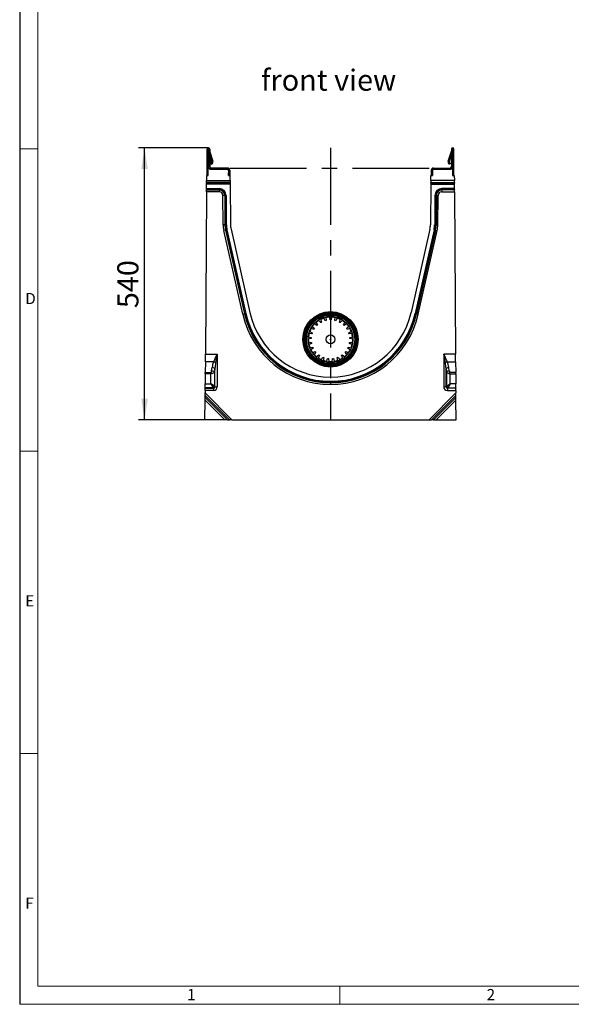
# Model space of a CAD drawing. Units: millimetres. Extents: x 84 to 4956, y 84 to 3480.
# Drawn here: x 84 to 1180, y 84 to 2038 of the extents above; entities that cross this region are included whole.
import ezdxf

# ---------------------------------------------------------------- set-up
doc = ezdxf.new("R2010")
doc.units = ezdxf.units.MM
doc.header["$LTSCALE"] = 12
doc.linetypes.add('CENTERX2', pattern=[20.32, 12.7, -2.54, 2.54, -2.54])
for name, color, linetype in [('HAURATON_CENTERLINE', 60, 'CENTERX2'), ('HAURATON_DIMENSIONING', 1, 'Continuous'), ('HAURATON_FRAME_LOGO', 1, 'Continuous'), ('HAURATON_TEXT', 40, 'Continuous')]:
    doc.layers.add(name, color=color, linetype=linetype)
doc.layers.add('HAURATON_PRODUCT_CONTOUR', color=7, linetype='Continuous', lineweight=25)
doc.styles.add('SLDTEXTSTYLE1', font='GOTHIC.TTF', dxfattribs={"width": 0.913})
doc.styles.add('SLDTEXTSTYLE2', font='ARIAL.TTF', dxfattribs={"width": 0.948})
doc.dimstyles.new('SLDDIMSTYLE0', dxfattribs={"dimtxt": 42, "dimasz": 42, "dimexe": 0, "dimexo": 0.0625, "dimgap": 10.5, "dimtad": 1, "dimdec": 0, "dimrnd": 1e-09, "dimzin": 12, "dimdsep": 46, "dimtxsty": 'SLDTEXTSTYLE2', "dimsah": 1, "dimcen": 0.09, "dimadec": 0, "dimazin": 3, "dimtfac": 1, "dimtdec": 0, "dimtofl": 0, "dimtmove": 0, "dimatfit": 3, "dimfxl": 1, "dimfrac": 2, "dimtolj": 1, "dimtzin": 12, "dimarcsym": 0})

# ---------------------------------------------------------------- blocks, each defined once
blk = doc.blocks.new('_D_7')
at = {"layer": 'HAURATON_DIMENSIONING'}
for p, q in [((458.9, 1783.7), (320, 1783.7)), ((332, 1243.7), (332, 1783.7)), ((452, 1243.7), (320, 1243.7))]:
    blk.add_line(p, q, dxfattribs=at)
for points in [[(332, 1783.7), (325.6, 1741.7), (338.5, 1741.7)], [(332, 1243.7), (338.5, 1285.7), (325.6, 1285.7)]]:
    blk.add_solid(points, dxfattribs=at)
at = {"layer": 'HAURATON_DIMENSIONING', "insert": (277.9, 1465.6), "char_height": 42, "attachment_point": 1, "rotation": 90, "style": 'SLDTEXTSTYLE2'}
blk.add_mtext('540', dxfattribs=at)

msp = doc.modelspace()

# ---------------------------------------------------------------- linework, layer by layer
at = {"layer": 'HAURATON_CENTERLINE'}
for p, q in [((701.4, 1783.7), (701.4, 1243.7)), ((501.4, 1743.7), (901.4, 1743.7))]:
    msp.add_line(p, q, dxfattribs=at)
at = {"layer": 'HAURATON_FRAME_LOGO'}
msp.add_line((84, 3480), (84, 84), dxfattribs=at)
at = {"layer": 'HAURATON_FRAME_LOGO', "lineweight": 18}
for p, q in [((120, 3444), (120, 120)), ((84, 1782), (120, 1782)), ((84, 1182), (120, 1182)), ((120, 582), (84, 582)), ((120, 120), (2676, 120)), ((720, 84), (720, 120)), ((84, 84), (2733.6, 84))]:
    msp.add_line(p, q, dxfattribs=at)
at = {"layer": 'HAURATON_PRODUCT_CONTOUR'}
for p, q in [((456.4, 1728.7), (456.4, 1781.2)), ((458.8, 1781.2), (456.4, 1781.2)), ((458.8, 1743.7), (458.8, 1781.2)), ((459, 1781.2), (459, 1746.1)), ((459, 1781.2), (461.4, 1781.2)), ((461.4, 1781.2), (461.4, 1746.1)), ((941.4, 1781.2), (941.4, 1746.1)), ((943.8, 1781.2), (941.4, 1781.2)), ((943.8, 1781.2), (943.8, 1746.1)), ((944, 1743.7), (944, 1781.2)), ((944, 1781.2), (946.4, 1781.2)), ((946.4, 1728.7), (946.4, 1781.2)), ((467.4, 1757.2), (461.4, 1777.5)), ((461.4, 1776), (467.4, 1757.2)), ((465.1, 1756.5), (461.4, 1768.4)), ((935.3, 1757.2), (941.4, 1777.5)), ((941.4, 1776), (935.3, 1757.2)), ((937.6, 1756.5), (941.4, 1768.4)), ((458.7, 1728.7), (458.7, 1743.7)), ((459.5, 1743.7), (458.7, 1743.7)), ((461.4, 1746.1), (459, 1746.1)), ((460.9, 1742.2), (460.9, 1742.2)), ((464.2, 1753.6), (461.4, 1752.7)), ((461.4, 1751.9), (461.7, 1751.9)), ((461.7, 1751.9), (465.7, 1751.7)), ((463, 1741.3), (463.6, 1741.3)), ((496.6, 1743.7), (463.8, 1743.7)), ((463.8, 1743.7), (463.8, 1741.3)), ((496.6, 1741.3), (463.8, 1741.3)), ((463.9, 1741.2), (496.3, 1741.2)), ((465.7, 1751.7), (464.2, 1753.6)), ((472.8, 1741.3), (472.8, 1741.2)), ((475.2, 1741.2), (475.2, 1741.3)), ((477, 1741.3), (477, 1741.2)), ((485, 1741.2), (485, 1741.3)), ((488.9, 1741.2), (488.9, 1741.3)), ((495.1, 1741.2), (495.1, 1741.3)), ((496.1, 1741.2), (496.1, 1741.3)), ((496.6, 1741.3), (496.6, 1743.7)), ((498.5, 1739.8), (498.8, 1739.8)), ((903.9, 1739.8), (904.2, 1739.8)), ((906.2, 1743.7), (939, 1743.7)), ((906.2, 1741.3), (906.2, 1743.7)), ((906.2, 1741.3), (939, 1741.3)), ((906.5, 1741.2), (938.9, 1741.2)), ((906.7, 1741.2), (906.7, 1741.3)), ((907.7, 1741.2), (907.7, 1741.3)), ((913.8, 1741.2), (913.8, 1741.3)), ((917.8, 1741.2), (917.8, 1741.3)), ((925.8, 1741.3), (925.8, 1741.2)), ((927.6, 1741.2), (927.6, 1741.3)), ((929.9, 1741.2), (929.9, 1741.3)), ((937.1, 1751.7), (938.5, 1753.6)), ((941, 1751.9), (937.1, 1751.7)), ((938.5, 1753.6), (941.4, 1752.7)), ((939, 1743.7), (939, 1741.3)), ((939.7, 1741.3), (939.1, 1741.3)), ((941, 1751.9), (941.4, 1751.9)), ((941.4, 1746.1), (943.8, 1746.1)), ((941.8, 1742.2), (941.8, 1742.2)), ((943.2, 1743.7), (944, 1743.7)), ((944, 1743.7), (944, 1728.7)), ((455.4, 1728.7), (455.3, 1718.7)), ((455.4, 1728.7), (458.7, 1728.7)), ((498.8, 1738.7), (498.8, 1728.7)), ((498.8, 1738.3), (498.8, 1738.6)), ((499, 1738.3), (498.8, 1738.3)), ((498.8, 1734), (499, 1734)), ((498.8, 1728.7), (498.8, 1734)), ((498.8, 1728.7), (502.1, 1728.7)), ((499, 1738.9), (499, 1728.7)), ((499, 1738.9), (501.4, 1738.9)), ((501.4, 1738.9), (501.4, 1728.7)), ((502.2, 1718.7), (502.1, 1728.7)), ((900.5, 1718.7), (900.6, 1728.7)), ((900.6, 1728.7), (903.9, 1728.7)), ((901.4, 1738.9), (901.4, 1728.7)), ((903.8, 1738.9), (901.4, 1738.9)), ((903.8, 1738.9), (903.8, 1728.7)), ((903.9, 1738.3), (903.8, 1738.3)), ((903.8, 1734), (903.9, 1734)), ((903.9, 1728.7), (903.9, 1738.7)), ((903.9, 1738.6), (903.9, 1738.3)), ((903.9, 1734), (903.9, 1728.7)), ((944, 1728.7), (947.3, 1728.7)), ((947.3, 1728.7), (947.4, 1718.7)), ((455.2, 1703.1), (455.3, 1711.8)), ((455.2, 1701.3), (455.2, 1703.1)), ((455.2, 1703.1), (480.4, 1703.1)), ((455.2, 1701.3), (455.2, 1700.2)), ((480.4, 1701.3), (455.2, 1701.3)), ((455.2, 1696.7), (455.2, 1700.2)), ((455.2, 1700.2), (480.4, 1700.2)), ((455.3, 1715.2), (455.3, 1718.7)), ((455.3, 1718.7), (502.2, 1718.7)), ((455.3, 1715.2), (455.3, 1713.5)), ((502.2, 1715.2), (455.3, 1715.2)), ((455.3, 1711.8), (455.3, 1713.5)), ((455.3, 1713.5), (502.2, 1713.5)), ((502.2, 1711.8), (455.3, 1711.8)), ((480.4, 1703.1), (480.4, 1701.3)), ((480.4, 1701.3), (480.4, 1700.2)), ((480.4, 1700.2), (480.4, 1696.7)), ((502.2, 1718.7), (502.2, 1715.2)), ((502.2, 1713.5), (502.2, 1715.2)), ((502.2, 1713.5), (502.2, 1711.8)), ((502.2, 1711.8), (502.8, 1631.2)), ((900.5, 1711.8), (899.9, 1631.2)), ((900.5, 1718.7), (900.5, 1715.2)), ((947.4, 1718.7), (900.5, 1718.7)), ((900.5, 1713.5), (900.5, 1715.2)), ((900.5, 1715.2), (947.4, 1715.2)), ((900.5, 1713.5), (900.5, 1711.8)), ((947.4, 1713.5), (900.5, 1713.5)), ((900.5, 1711.8), (947.4, 1711.8)), ((922.3, 1703.1), (922.3, 1701.3)), ((947.5, 1703.1), (922.3, 1703.1)), ((922.3, 1701.3), (947.5, 1701.3)), ((922.3, 1701.3), (922.3, 1700.2)), ((922.3, 1700.2), (922.3, 1696.7)), ((947.5, 1700.2), (922.3, 1700.2)), ((947.4, 1715.2), (947.4, 1718.7)), ((947.4, 1715.2), (947.4, 1713.5)), ((947.4, 1711.8), (947.4, 1713.5)), ((947.5, 1703.1), (947.4, 1711.8)), ((947.5, 1701.3), (947.5, 1703.1)), ((947.5, 1701.3), (947.5, 1700.2)), ((947.5, 1696.7), (947.5, 1700.2)), ((455.2, 1696.7), (452.9, 1374.4)), ((480.4, 1696.7), (455.2, 1696.7)), ((488.1, 1631.1), (487.7, 1689.5)), ((491.2, 1689.5), (487.7, 1689.5)), ((491.2, 1689.5), (491.6, 1631.1)), ((492.3, 1689.5), (491.2, 1689.5)), ((492.7, 1631.1), (492.3, 1689.5)), ((494, 1689.5), (492.3, 1689.5)), ((494, 1689.5), (494.4, 1631.1)), ((908.7, 1689.5), (908.3, 1631.1)), ((908.7, 1689.5), (910.4, 1689.5)), ((910, 1631.1), (910.4, 1689.5)), ((910.4, 1689.5), (911.6, 1689.5)), ((911.6, 1689.5), (911.1, 1631.1)), ((911.6, 1689.5), (915, 1689.5)), ((914.6, 1631.1), (915, 1689.5)), ((922.3, 1696.7), (947.5, 1696.7)), ((947.5, 1696.7), (949.8, 1374.4)), ((491.6, 1631.1), (488.1, 1631.1)), ((492.7, 1631.1), (491.6, 1631.1)), ((494.4, 1631.1), (492.7, 1631.1)), ((503.8, 1622.6), (541.3, 1456.9)), ((898.9, 1622.6), (861.4, 1456.9)), ((908.3, 1631.1), (910, 1631.1)), ((910, 1631.1), (911.1, 1631.1)), ((911.1, 1631.1), (914.6, 1631.1)), ((492.8, 1620.2), (489.4, 1619.4)), ((527, 1453.6), (489.4, 1619.4)), ((494, 1620.4), (492.8, 1620.2)), ((492.8, 1620.2), (530.4, 1454.4)), ((495.6, 1620.8), (494, 1620.4)), ((531.5, 1454.6), (494, 1620.4)), ((495.6, 1620.8), (533.2, 1455)), ((907.1, 1620.8), (869.5, 1455)), ((871.2, 1454.6), (908.8, 1620.4)), ((909.9, 1620.2), (872.3, 1454.4)), ((875.7, 1453.6), (913.3, 1619.4)), ((907.1, 1620.8), (908.8, 1620.4)), ((908.8, 1620.4), (909.9, 1620.2)), ((909.9, 1620.2), (913.3, 1619.4)), ((530.4, 1454.4), (527, 1453.6)), ((531.5, 1454.6), (530.4, 1454.4)), ((533.2, 1455), (531.5, 1454.6)), ((690.8, 1440.7), (688, 1446.7)), ((692.4, 1447.8), (692.8, 1441.2)), ((700.4, 1442.2), (699.1, 1448.6)), ((703.6, 1448.6), (702.4, 1442.2)), ((710, 1441.2), (710.4, 1447.8)), ((714.7, 1446.7), (711.9, 1440.7)), ((869.5, 1455), (871.2, 1454.6)), ((871.2, 1454.6), (872.3, 1454.4)), ((872.3, 1454.4), (875.7, 1453.6)), ((664.6, 1429.7), (669.4, 1425.2)), ((674.3, 1431.1), (668.9, 1434.9)), ((672.2, 1438), (675.7, 1432.4)), ((681.9, 1436.9), (677.7, 1442)), ((681.7, 1444.2), (683.7, 1437.9)), ((719, 1437.9), (721, 1444.2)), ((725, 1442), (720.8, 1436.9)), ((727, 1432.4), (730.5, 1438)), ((733.8, 1434.9), (728.4, 1431.1)), ((733.3, 1425.2), (738.1, 1429.7)), ((656.6, 1408.8), (663, 1407.1)), ((664.4, 1414.6), (657.9, 1415.4)), ((659.3, 1419.7), (665.1, 1416.5)), ((668.3, 1423.5), (662.2, 1425.9)), ((740.5, 1425.9), (734.4, 1423.5)), ((737.6, 1416.5), (743.4, 1419.7)), ((744.8, 1415.4), (738.3, 1414.6)), ((739.7, 1407.1), (746.1, 1408.8)), ((662.9, 1405.1), (656.4, 1404.3)), ((656.8, 1397.5), (663.4, 1397.5)), ((657.3, 1403.7), (657.3, 1404.4)), ((663.7, 1395.5), (657.6, 1393.1)), ((659.7, 1386.6), (666.1, 1388.2)), ((736.6, 1388.2), (743, 1386.6)), ((745.1, 1393.1), (739, 1395.5)), ((739.3, 1397.5), (745.9, 1397.5)), ((746.4, 1404.3), (739.8, 1405.1)), ((452.8, 1359.4), (452.9, 1374.4)), ((452.9, 1374.4), (476.5, 1374.4)), ((476.5, 1374.4), (476.5, 1309.7)), ((667, 1386.4), (661.6, 1382.5)), ((665.3, 1376.8), (671.1, 1379.9)), ((672.3, 1378.4), (668.2, 1373.3)), ((673.1, 1368.7), (677.9, 1373.1)), ((679.5, 1372), (676.8, 1366)), ((682.7, 1362.7), (686.3, 1368.3)), ((716.5, 1368.3), (720, 1362.7)), ((726, 1366), (723.2, 1372)), ((724.8, 1373.1), (729.6, 1368.7)), ((734.6, 1373.3), (730.4, 1378.4)), ((731.6, 1379.9), (737.4, 1376.8)), ((741.1, 1382.5), (735.8, 1386.4)), ((949.8, 1374.4), (926.2, 1374.4)), ((926.2, 1374.4), (926.2, 1309.7)), ((949.9, 1359.4), (949.8, 1374.4)), ((452.8, 1359.4), (452.7, 1337.8)), ((469, 1359.4), (452.8, 1359.4)), ((688.1, 1367.5), (686.9, 1361.1)), ((693.5, 1359.4), (695.5, 1365.6)), ((697.5, 1365.4), (698, 1358.8)), ((704.8, 1358.8), (705.2, 1365.4)), ((707.2, 1365.6), (709.2, 1359.4)), ((715.8, 1361.1), (714.6, 1367.5)), ((933.7, 1359.4), (949.9, 1359.4)), ((949.9, 1359.4), (950, 1337.8)), ((452.7, 1335), (452.5, 1315.3)), ((452.7, 1335), (452.7, 1337.8)), ((452.7, 1337.8), (464.1, 1337.8)), ((463.4, 1335), (452.7, 1335)), ((463.4, 1335), (464.1, 1337.8)), ((466.2, 1335.7), (463.4, 1335)), ((463.4, 1315.3), (463.4, 1335)), ((465.3, 1341.1), (466.2, 1347.8)), ((471.8, 1345.7), (470.9, 1339)), ((470.9, 1339), (470.9, 1310.6)), ((471.8, 1309.7), (471.8, 1345.7)), ((930.9, 1309.7), (930.9, 1345.7)), ((930.9, 1345.7), (931.8, 1339)), ((931.8, 1339), (931.8, 1310.6)), ((937.4, 1341.1), (936.5, 1347.8)), ((936.6, 1335.7), (939.3, 1335)), ((950, 1337.8), (938.6, 1337.8)), ((939.3, 1335), (938.6, 1337.8)), ((939.3, 1315.3), (939.3, 1335)), ((939.3, 1335), (950.1, 1335)), ((950.1, 1335), (950, 1337.8)), ((950.1, 1335), (950.2, 1315.3)), ((452.5, 1307.8), (452.5, 1315.3)), ((452.5, 1315.3), (463.4, 1315.3)), ((463.4, 1315.3), (468.1, 1307.8)), ((470.9, 1310.6), (463.4, 1315.3)), ((470.9, 1310.6), (471.8, 1309.7)), ((471.8, 1309.7), (476.5, 1309.7)), ((701.4, 1320.3), (701.4, 1318.6)), ((701.4, 1318.6), (701.4, 1317.5)), ((701.4, 1317.5), (701.4, 1314)), ((930.9, 1309.7), (926.2, 1309.7)), ((931.8, 1310.6), (930.9, 1309.7)), ((931.8, 1310.6), (939.3, 1315.3)), ((939.3, 1315.3), (934.6, 1307.8)), ((950.2, 1315.3), (939.3, 1315.3)), ((950.2, 1307.8), (950.2, 1315.3)), ((452.3, 1288.2), (452.4, 1292.2)), ((452.4, 1302.2), (452.5, 1306.9)), ((452.4, 1302.2), (452.4, 1297.3)), ((469, 1302.2), (452.4, 1302.2)), ((452.4, 1292.2), (452.4, 1297.3)), ((452.4, 1297.3), (505.6, 1243.7)), ((500.5, 1243.7), (452.4, 1292.2)), ((452.5, 1307.8), (452.5, 1306.9)), ((468.1, 1307.8), (452.5, 1307.8)), ((452.5, 1306.9), (469, 1306.9)), ((469, 1306.9), (468.1, 1307.8)), ((469, 1306.9), (469, 1302.2)), ((950.3, 1297.3), (897.1, 1243.7)), ((902.2, 1243.7), (950.3, 1292.2)), ((933.7, 1306.9), (934.6, 1307.8)), ((933.7, 1306.9), (933.7, 1302.2)), ((950.2, 1306.9), (933.7, 1306.9)), ((933.7, 1302.2), (950.3, 1302.2)), ((934.6, 1307.8), (950.2, 1307.8)), ((950.2, 1307.8), (950.2, 1306.9)), ((950.3, 1302.2), (950.2, 1306.9)), ((950.3, 1302.2), (950.3, 1297.3)), ((950.3, 1292.2), (950.3, 1297.3)), ((950.4, 1288.2), (950.3, 1292.2)), ((452, 1243.7), (452.3, 1283.1)), ((452.3, 1283.1), (452.3, 1288.2)), ((452.3, 1288.2), (496.6, 1243.7)), ((491.4, 1243.7), (452.3, 1283.1)), ((950.4, 1288.2), (906.1, 1243.7)), ((911.3, 1243.7), (950.4, 1283.1)), ((950.4, 1283.1), (950.4, 1288.2)), ((950.7, 1243.7), (950.4, 1283.1)), ((491.4, 1243.7), (452, 1243.7)), ((496.6, 1243.7), (491.4, 1243.7)), ((496.6, 1243.7), (500.5, 1243.7)), ((505.6, 1243.7), (500.5, 1243.7)), ((505.6, 1243.7), (897.1, 1243.7)), ((897.1, 1243.7), (902.2, 1243.7)), ((906.1, 1243.7), (902.2, 1243.7)), ((906.1, 1243.7), (911.3, 1243.7)), ((911.3, 1243.7), (950.7, 1243.7))]:
    msp.add_line(p, q, dxfattribs=at)
for radius in [55, 53.4, 52, 50, 49, 48, 8.71, 0.5]:
    msp.add_circle((701.4, 1403.7), radius, dxfattribs=at)
for centre, radius, start, end in [((458.9, 1781.2), 2.5, 0, 180), ((458.9, 1781.2), 0.1, 0, 180), ((943.9, 1781.2), 2.5, 0, 180), ((943.9, 1781.2), 0.1, 0, 180), ((463.8, 1746.1), 4.8, 180, 270), ((463.9, 1746.2), 4.99, 210.0663, 270), ((463.8, 1746.1), 2.4, 180, 270), ((463.8, 1740.2), 1.1, 97.7316, 110.1065), ((463.8, 1740.2), 1.1, 90, 97.7316), ((462.7, 1755.7), 2.6, 306.8699, 17.5684), ((462.7, 1755.7), 5, 306.8699, 17.8934), ((472.8, 1738.8), 2.5, 90, 105.4206), ((496.3, 1738.7), 2.51, 0, 90), ((496.6, 1738.9), 4.8, 0, 90), ((496.6, 1738.9), 2.4, 0, 90), ((906.2, 1738.9), 4.8, 90, 180), ((906.2, 1738.9), 2.4, 90, 180), ((906.5, 1738.7), 2.51, 90, 180), ((929.9, 1738.8), 2.5, 74.5794, 90), ((940.1, 1755.7), 5, 162.1066, 233.1301), ((940.1, 1755.7), 2.6, 162.4316, 233.1301), ((938.9, 1746.2), 4.99, 270, 329.9337), ((939, 1746.1), 2.4, 270, 0), ((939, 1746.1), 4.8, 270, 0), ((939, 1740.2), 1.1, 82.2684, 90), ((939, 1740.2), 1.1, 69.8935, 82.2684), ((498.1, 1738.6), 0.7, 0, 28.2146), ((904.6, 1738.6), 0.7, 151.7854, 180), ((480.4, 1689.4), 13.7, 0.4, 90), ((480.4, 1689.4), 11.9, 0.4, 90), ((480.4, 1689.4), 10.8, 0.4, 90), ((922.3, 1689.4), 13.7, 90, 179.6), ((922.3, 1689.4), 11.9, 90, 179.6), ((922.3, 1689.4), 10.8, 90, 179.6), ((480.4, 1689.4), 7.3, 0.4, 90), ((922.3, 1689.4), 7.3, 90, 179.6), ((542.8, 1631.5), 54.7, 180.4, 192.7595), ((542.8, 1631.5), 51.2, 180.4, 192.7595), ((542.8, 1631.5), 50.1, 180.4, 192.7595), ((542.8, 1631.5), 48.3, 180.4, 192.7595), ((542.8, 1631.5), 40, 180.4, 192.7595), ((859.9, 1631.5), 40, 347.2405, 359.6), ((859.9, 1631.5), 48.3, 347.2405, 359.6), ((859.9, 1631.5), 50.1, 347.2405, 359.6), ((859.9, 1631.5), 51.2, 347.2405, 359.6), ((859.9, 1631.5), 54.7, 347.2405, 359.6), ((701.8, 1493.2), 179.2, 192.7595, 269.8712), ((701.8, 1493.2), 175.7, 192.7595, 269.8686), ((701.8, 1493.2), 174.6, 192.7595, 269.8678), ((701.8, 1493.2), 172.8, 192.7595, 269.8664), ((701.8, 1493.2), 164.5, 192.7595, 269.8597), ((701.4, 1403.7), 45, 107.266, 115.934), ((701.4, 1403.7), 45, 101.534, 107.266), ((701.4, 1403.7), 45, 92.866, 101.534), ((701.4, 1403.7), 44.1, 92.6944, 101.7056), ((701.4, 1403.7), 45, 87.134, 92.866), ((701, 1493.2), 164.5, 270.1403, 347.2405), ((701, 1493.2), 172.8, 270.1336, 347.2405), ((701, 1493.2), 174.6, 270.1322, 347.2405), ((701, 1493.2), 175.7, 270.1314, 347.2405), ((701, 1493.2), 179.2, 270.1288, 347.2405), ((701.4, 1403.7), 44.1, 78.2944, 87.3056), ((701.4, 1403.7), 45, 78.466, 87.134), ((701.4, 1403.7), 45, 72.734, 78.466), ((701.4, 1403.7), 45, 64.066, 72.734), ((701.4, 1403.7), 45, 144.734, 150.466), ((701.4, 1403.7), 45, 136.066, 144.734), ((701.4, 1403.7), 44.1, 135.8944, 144.9056), ((701.4, 1403.7), 45, 130.334, 136.066), ((701.4, 1403.7), 45, 121.666, 130.334), ((701.4, 1403.7), 44.1, 121.4944, 130.5056), ((701.4, 1403.7), 38.5, 131.7116, 134.6884), ((701.4, 1403.7), 45, 115.934, 121.666), ((701.4, 1403.7), 38.5, 117.3116, 120.2884), ((701.4, 1403.7), 44.1, 107.0944, 116.1056), ((701.4, 1403.7), 38.5, 102.9116, 105.8884), ((701.4, 1403.7), 38.5, 88.5116, 91.4884), ((701.4, 1403.7), 38.5, 74.1116, 77.0884), ((701.4, 1403.7), 44.1, 63.8944, 72.9056), ((701.4, 1403.7), 38.5, 59.7116, 62.6884), ((701.4, 1403.7), 45, 58.334, 64.066), ((701.4, 1403.7), 44.1, 49.4944, 58.5056), ((701.4, 1403.7), 45, 49.666, 58.334), ((701.4, 1403.7), 38.5, 45.3116, 48.2884), ((701.4, 1403.7), 45, 43.934, 49.666), ((701.4, 1403.7), 44.1, 35.0944, 44.1056), ((701.4, 1403.7), 45, 35.266, 43.934), ((701.4, 1403.7), 45, 29.534, 35.266), ((701.4, 1403.7), 45, 173.534, 179.266), ((701.4, 1403.7), 45, 164.866, 173.534), ((701.4, 1403.7), 44.1, 164.6944, 173.7056), ((701.4, 1403.7), 45, 159.134, 164.866), ((701.4, 1403.7), 45, 150.466, 159.134), ((701.4, 1403.7), 44.1, 150.2944, 159.3056), ((701.4, 1403.7), 38.5, 174.9116, 177.8884), ((701.4, 1403.7), 38.5, 160.5116, 163.4884), ((701.4, 1403.7), 38.5, 146.1116, 149.0884), ((701.4, 1403.7), 38.5, 30.9116, 33.8884), ((701.4, 1403.7), 38.5, 16.5116, 19.4884), ((701.4, 1403.7), 44.1, 20.6944, 29.7056), ((701.4, 1403.7), 38.5, 2.1116, 5.0884), ((701.4, 1403.7), 45, 20.866, 29.534), ((701.4, 1403.7), 45, 15.134, 20.866), ((701.4, 1403.7), 44.1, 6.2944, 15.3056), ((701.4, 1403.7), 45, 6.466, 15.134), ((701.4, 1403.7), 45, 0.734, 6.466), ((701.4, 1403.7), 45, 179.266, 187.934), ((701.4, 1403.7), 45, 187.934, 193.666), ((701.4, 1403.7), 44.1, 180, 188.1056), ((701.4, 1403.7), 45, 193.666, 202.334), ((701.4, 1403.7), 44.1, 193.4944, 202.5056), ((701.4, 1403.7), 38.5, 189.3116, 192.2884), ((701.4, 1403.7), 38.5, 203.7116, 206.6884), ((701.4, 1403.7), 38.5, 333.3116, 336.2884), ((701.4, 1403.7), 38.5, 347.7116, 350.6884), ((701.4, 1403.7), 44.1, 337.4944, 346.5056), ((701.4, 1403.7), 45, 337.666, 346.334), ((701.4, 1403.7), 44.1, 351.8944, 0.9056), ((701.4, 1403.7), 45, 346.334, 352.066), ((701.4, 1403.7), 45, 352.066, 0.734), ((695.5, 1254.9), 249.5, 151.3739, 155.2426), ((950.7, 1270.2), 485.5, 167.5997, 169.6585), ((701.4, 1403.7), 45, 202.334, 208.066), ((701.4, 1403.7), 45, 208.066, 216.734), ((701.4, 1403.7), 44.1, 207.8944, 216.9056), ((701.4, 1403.7), 45, 216.734, 222.466), ((701.4, 1403.7), 45, 222.466, 231.134), ((701.4, 1403.7), 44.1, 222.2944, 231.3056), ((701.4, 1403.7), 38.5, 218.1116, 221.0884), ((701.4, 1403.7), 45, 231.134, 236.866), ((701.4, 1403.7), 38.5, 232.5116, 235.4884), ((701.4, 1403.7), 38.5, 246.9116, 249.8884), ((701.4, 1403.7), 38.5, 290.1116, 293.0884), ((701.4, 1403.7), 38.5, 304.5116, 307.4884), ((701.4, 1403.7), 45, 303.134, 308.866), ((701.4, 1403.7), 44.1, 308.6944, 317.7056), ((701.4, 1403.7), 45, 308.866, 317.534), ((701.4, 1403.7), 38.5, 318.9116, 321.8884), ((701.4, 1403.7), 45, 317.534, 323.266), ((701.4, 1403.7), 44.1, 323.0944, 332.1056), ((701.4, 1403.7), 45, 323.266, 331.934), ((701.4, 1403.7), 45, 331.934, 337.666), ((707.2, 1254.9), 249.5, 24.7572, 28.6263), ((452.2, 1270.2), 485.3, 10.3412, 12.4006), ((464, 1344.2), 15.9, 55.2417, 71.8808), ((701.4, 1403.7), 45, 236.866, 245.534), ((701.4, 1403.7), 44.1, 236.6944, 245.7056), ((701.4, 1403.7), 45, 245.534, 251.266), ((701.4, 1403.7), 45, 251.266, 259.934), ((701.4, 1403.7), 44.1, 251.0944, 260.1056), ((701.4, 1403.7), 45, 259.934, 265.666), ((701.4, 1403.7), 38.5, 261.3116, 264.2884), ((701.4, 1403.7), 44.1, 265.4944, 274.5056), ((701.4, 1403.7), 45, 265.666, 274.334), ((701.4, 1403.7), 45, 274.334, 280.066), ((701.4, 1403.7), 38.5, 275.7116, 278.6884), ((701.4, 1403.7), 44.1, 279.8944, 288.9056), ((701.4, 1403.7), 45, 280.066, 288.734), ((701.4, 1403.7), 45, 288.734, 294.466), ((701.4, 1403.7), 44.1, 294.2944, 303.3056), ((701.4, 1403.7), 45, 294.466, 303.134), ((938.7, 1344.2), 15.9, 108.1192, 124.7583), ((448.4, 1320), 23.7, 41.4871, 48.5129), ((464.9, 1331.1), 9.97, 52.4918, 87.5082), ((465.8, 1337.8), 9.97, 52.4918, 87.5082), ((937, 1337.8), 9.97, 92.4918, 127.5082), ((937.8, 1331.1), 9.97, 92.4918, 127.5082), ((954.3, 1320), 23.7, 131.4871, 138.5129), ((467.7, 1311), 3.27, 277.4033, 352.5967), ((935, 1311), 3.27, 187.4033, 262.5967)]:
    msp.add_arc(centre, radius, start, end, dxfattribs=at)
for centre, major_axis, ratio, start_param, end_param in [((476.5, 1337.4), (0, 30.2), 0.36397, 0.75849, 1.22173), ((476.5, 1335.4), (0, 30.2), 0.165441, 0.75849, 1.22173), ((926.2, 1335.4), (0, 30.2), 0.165441, 5.061455, 5.524695), ((926.2, 1337.4), (0, 30.2), 0.36397, 5.061455, 5.524695), ((463.4, 1342.9), (0, 5.49), 0.36397, 3.490659, 4.363323), ((463.4, 1340.9), (8, 0), 0.686869, 5.061455, 5.934119), ((939.3, 1340.9), (8, 0), 0.686869, 3.490659, 4.363323), ((939.3, 1342.9), (0, 5.49), 0.36397, 1.919862, 2.792527), ((468, 1310.7), (-6.36, 6.36), 0.889126, 2.414818, 3.868368), ((468, 1310.7), (3.22, -3.22), 0.659056, 5.55641, 7.00996), ((934.7, 1310.7), (6.36, 6.36), 0.889126, 2.414818, 3.868368), ((934.7, 1310.7), (3.22, 3.22), 0.659056, 2.414818, 3.868368)]:
    msp.add_ellipse(centre, major_axis=major_axis, ratio=ratio, start_param=start_param, end_param=end_param, dxfattribs=at)

# ---------------------------------------------------------------- texts
at = {"layer": 'HAURATON_FRAME_LOGO', "char_height": 22.2, "attachment_point": 1, "style": 'SLDTEXTSTYLE1'}
for s, insert in [('D', (95.1, 1495.8)), ('E', (95.1, 895.8)), ('F', (95.1, 295.8)), ('1', (416.6, 114.4)), ('2', (1011.6, 114.4))]:
    msp.add_mtext(s, dxfattribs=dict(at, insert=insert))
at = {"layer": 'HAURATON_TEXT', "insert": (697.7, 1939.2), "char_height": 42, "attachment_point": 2, "style": 'SLDTEXTSTYLE2'}
msp.add_mtext('front view', dxfattribs=at)

# ---------------------------------------------------------------- dimensions: what is measured, and where the dimension line sits
at = {"layer": 'HAURATON_DIMENSIONING'}
dim = msp.add_linear_dim(base=(332, 1783.7), p1=(452, 1243.7), p2=(458.9, 1783.7), angle=90, dimstyle='SLDDIMSTYLE0', dxfattribs=at)
dim.commit()
dim.dimension.update_dxf_attribs({"geometry": '_D_7', "text_midpoint": (332, 1513.7), "dimtype": 160})

doc.saveas('drawing.dxf')
